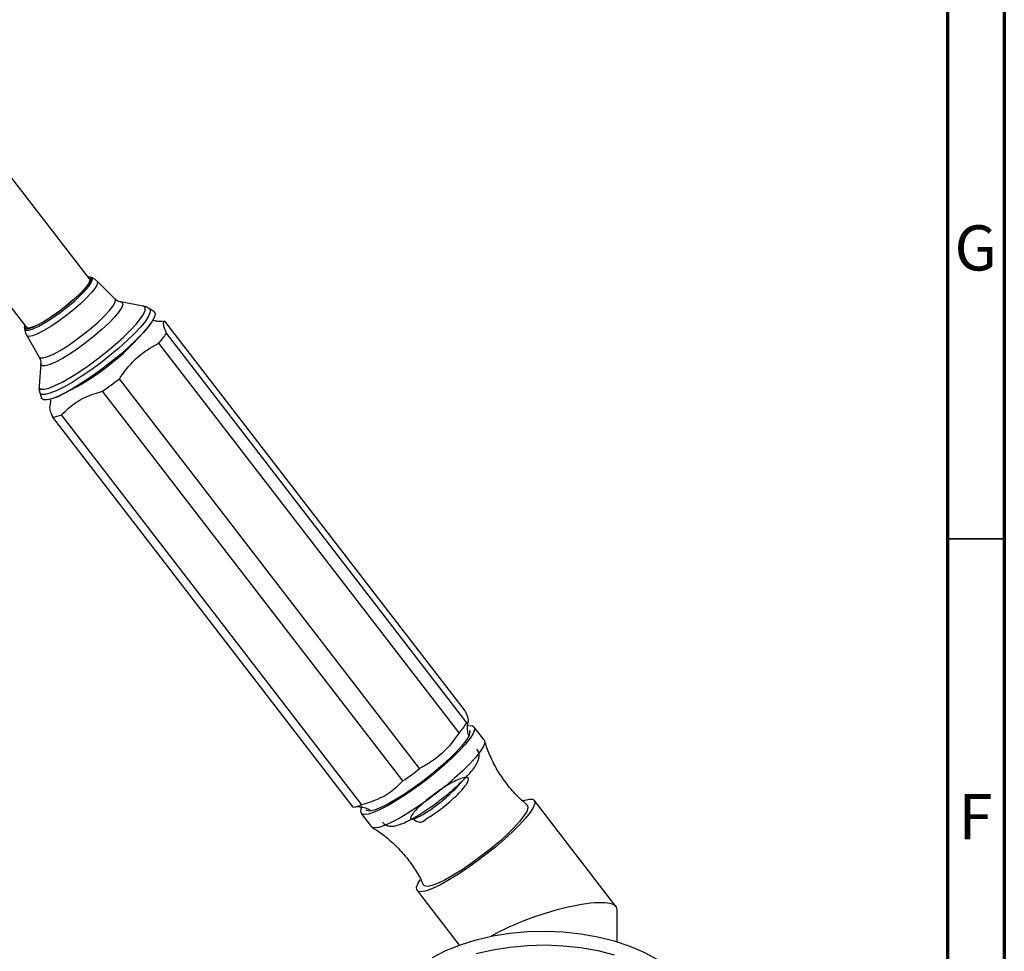
# Model space of a CAD drawing. Units: millimetres. Extents: x 5 to 995, y 5 to 995.
# Drawn here: x 908 to 995, y 264 to 346 of the extents above; entities that cross this region are included whole.
import ezdxf

# ---------------------------------------------------------------- set-up
doc = ezdxf.new("R2010")
doc.units = ezdxf.units.MM
doc.styles.add('SLDTEXTSTYLE0', font='TXT', dxfattribs={"width": 0.75})

msp = doc.modelspace()

# ---------------------------------------------------------------- linework, layer by layer
at = {"color": 5, "linetype": 'Continuous', "lineweight": 70}
for p, q in [((995, 995), (995, 5)), ((990, 990), (990, 10))]:
    msp.add_line(p, q, dxfattribs=at)
at = {"color": 7, "linetype": 'Continuous', "lineweight": 25}
for p, q in [((914.626, 322.855), (907.13, 332.591)), ((901.583, 328.321), (909.079, 318.585)), ((914.783, 322.973), (914.658, 323.016)), ((916.861, 321.099), (915.3, 322.651)), ((919.321, 320.467), (917.376, 320.822)), ((919.364, 320.457), (919.321, 320.467)), ((920.289, 319.985), (919.867, 320.255)), ((908.916, 318.595), (908.925, 318.463)), ((919.772, 318.606), (919.968, 318.876)), ((947.628, 284.876), (921.243, 319.147)), ((909.104, 317.881), (910.206, 315.975)), ((947.776, 283.814), (921.391, 318.085)), ((947.089, 282.941), (920.704, 317.212)), ((910.341, 315.406), (910.187, 313.435)), ((943.632, 279.798), (917.247, 314.068)), ((910.253, 312.853), (910.406, 312.376)), ((911.56, 312.403), (911.872, 312.523)), ((942.165, 278.713), (915.78, 312.983)), ((937.78, 276.419), (911.395, 310.69)), ((938.559, 276.631), (912.174, 310.902)), ((949.305, 282.319), (948.406, 283.487)), ((960.907, 267.66), (953.701, 277.019)), ((938.501, 275.861), (939.401, 274.693)), ((943.4, 269.089), (947.102, 264.281)), ((960.987, 264.581), (960.987, 267.423))]:
    msp.add_line(p, q, dxfattribs=at)
at = {"color": 5, "linetype": 'Continuous', "lineweight": 35}
msp.add_line((990, 300), (995, 300), dxfattribs=at)
at = {"color": 8, "linetype": 'Continuous', "lineweight": 25, "flags": 128}
for points in [[(908.925, 318.469), (908.928, 318.441), (909.035, 318.33), (909.285, 318.335), (909.667, 318.456), (910.16, 318.688), (910.742, 319.018), (911.381, 319.43), (912.047, 319.903), (912.706, 320.414), (913.324, 320.937), (913.872, 321.445), (914.32, 321.914), (914.648, 322.32), (914.838, 322.642), (914.88, 322.864), (914.774, 322.975), (914.774, 322.975)], [(915.3, 322.651), (915.338, 322.581), (915.302, 322.361), (915.122, 322.043), (914.806, 321.641), (914.369, 321.173), (913.831, 320.663), (913.217, 320.134), (912.556, 319.61), (911.879, 319.116), (911.218, 318.675), (910.603, 318.308), (910.064, 318.032), (909.625, 317.859), (909.307, 317.799), (909.125, 317.853), (909.104, 317.881)], [(910.206, 315.975), (910.307, 315.901), (910.566, 315.902), (910.955, 316.018), (911.457, 316.243), (912.05, 316.568), (912.709, 316.978), (913.404, 317.456), (914.106, 317.98), (914.783, 318.528), (915.405, 319.076), (915.947, 319.599), (916.383, 320.075), (916.696, 320.484), (916.871, 320.807), (916.9, 321.03), (916.861, 321.099)], [(910.187, 313.435), (910.209, 313.287), (910.359, 313.167), (910.645, 313.157), (911.06, 313.259), (911.591, 313.468), (912.22, 313.779), (912.93, 314.182), (913.699, 314.665), (914.503, 315.213), (915.318, 315.81), (916.119, 316.437), (916.882, 317.076), (917.583, 317.706), (918.202, 318.31), (918.719, 318.868), (919.119, 319.363), (919.39, 319.781), (919.523, 320.109), (919.514, 320.336), (919.364, 320.457), (919.364, 320.457)], [(919.867, 320.255), (919.947, 320.163), (919.956, 319.926), (919.818, 319.585), (919.536, 319.15), (919.12, 318.635), (918.582, 318.054), (917.938, 317.426), (917.208, 316.77), (916.414, 316.105), (915.58, 315.453), (914.732, 314.831), (913.896, 314.261), (913.096, 313.758), (912.357, 313.339), (911.701, 313.015), (911.149, 312.797), (910.717, 312.692), (910.419, 312.702), (910.263, 312.827), (910.253, 312.853)], [(917.376, 320.822), (917.49, 320.77), (917.541, 320.599), (917.444, 320.321), (917.204, 319.949), (916.83, 319.497), (916.338, 318.984), (915.748, 318.431), (915.084, 317.861), (914.374, 317.296), (913.645, 316.761), (912.929, 316.277), (912.254, 315.863), (911.648, 315.538), (911.136, 315.313), (910.739, 315.199), (910.473, 315.199), (910.473, 315.199)], [(910.473, 315.199), (910.349, 315.315), (910.341, 315.406)]]:
    msp.add_lwpolyline(points, dxfattribs=at)
at = {"color": 7, "linetype": 'Continuous', "lineweight": 25, "flags": 128}
for points in [[(914.493, 323.027), (914.649, 323.019), (914.754, 322.909), (914.712, 322.691), (914.525, 322.376), (914.204, 321.978), (913.765, 321.518), (913.228, 321.02), (912.622, 320.507), (911.976, 320.006), (911.323, 319.542), (910.696, 319.139), (910.126, 318.815), (909.642, 318.588), (909.268, 318.469), (909.023, 318.464), (909.023, 318.464)], [(914.626, 322.855), (914.651, 322.73), (914.557, 322.484), (914.327, 322.149), (913.973, 321.742), (913.513, 321.284), (912.969, 320.798), (912.37, 320.308), (911.744, 319.839), (911.124, 319.413), (910.541, 319.054)], [(920.289, 319.985), (920.308, 319.972), (920.394, 319.793), (920.337, 319.509), (920.138, 319.127), (919.802, 318.658), (919.34, 318.117), (918.764, 317.518), (918.091, 316.879), (917.34, 316.218), (916.533, 315.555), (915.694, 314.907), (914.846, 314.295), (914.014, 313.735), (913.221, 313.243), (912.491, 312.835), (911.844, 312.521), (911.3, 312.31), (910.873, 312.209), (910.576, 312.221)], [(909.023, 318.464), (908.918, 318.573), (908.947, 318.757)], [(910.541, 319.054), (910.023, 318.777), (909.597, 318.599), (909.284, 318.526), (909.1, 318.564), (909.079, 318.585)], [(921.082, 319.123), (921.165, 319.137), (921.243, 319.147)], [(910.576, 312.221), (910.418, 312.345), (910.406, 312.376)], [(947.91, 283.576), (947.964, 283.584), (948.265, 283.575), (948.427, 283.454), (948.445, 283.225), (948.321, 282.893), (948.056, 282.469), (947.658, 281.964), (947.14, 281.393), (946.516, 280.773), (945.804, 280.122), (945.024, 279.457), (944.199, 278.799), (943.352, 278.166), (942.508, 277.576), (941.692, 277.047), (940.926, 276.593), (940.233, 276.228), (939.633, 275.962), (939.142, 275.803), (938.776, 275.755), (938.544, 275.82), (938.453, 275.996), (938.506, 276.277), (938.561, 276.405)], [(948.01, 283.182), (948.052, 282.977), (947.946, 282.665), (947.696, 282.257), (947.31, 281.767), (946.8, 281.208), (946.182, 280.601), (945.477, 279.964), (944.706, 279.317), (943.895, 278.682), (943.07, 278.079), (942.258, 277.527), (941.484, 277.044), (940.773, 276.646), (940.148, 276.345), (939.63, 276.151), (939.234, 276.07), (938.974, 276.105), (938.898, 276.167)], [(949.305, 282.319), (949.326, 282.286), (949.345, 282.057), (949.22, 281.725), (948.955, 281.3), (948.558, 280.796), (948.04, 280.225), (947.416, 279.605), (946.703, 278.953), (945.923, 278.289), (945.098, 277.63), (944.252, 276.997), (943.408, 276.408), (942.591, 275.878), (941.826, 275.424), (941.133, 275.059), (940.532, 274.793), (940.042, 274.634), (939.675, 274.586), (939.443, 274.651), (939.401, 274.693)], [(952.707, 276.982), (952.88, 277.039), (953.296, 277.126), (953.582, 277.102), (953.731, 276.968), (953.738, 276.727), (953.604, 276.386), (953.332, 275.954), (952.93, 275.443), (952.408, 274.866), (951.781, 274.24), (951.066, 273.582), (950.283, 272.91), (949.452, 272.241), (948.596, 271.595), (947.739, 270.988), (946.905, 270.438), (946.115, 269.959)], [(953.077, 276.593), (953.107, 276.562), (953.149, 276.356), (953.043, 276.045), (952.793, 275.637), (952.407, 275.146), (951.897, 274.588), (951.279, 273.981), (950.574, 273.343), (949.803, 272.697), (948.992, 272.062), (948.168, 271.459), (947.355, 270.907), (946.581, 270.424), (945.87, 270.026), (945.245, 269.725), (944.727, 269.531), (944.331, 269.45), (944.071, 269.485), (943.972, 269.583)], [(946.115, 269.959), (945.392, 269.564), (944.755, 269.265), (944.221, 269.069), (943.806, 268.982), (943.52, 269.006), (943.371, 269.14), (943.363, 269.381), (943.497, 269.722), (943.673, 270.015)], [(944.765, 263.199), (945.936, 263.802), (947.219, 264.324), (948.597, 264.758), (950.052, 265.099), (951.565, 265.342), (953.115, 265.484), (954.684, 265.523), (956.25, 265.458), (957.793, 265.291), (959.293, 265.023), (960.73, 264.658), (962.086, 264.201), (963.342, 263.658), (964.484, 263.036), (965.495, 262.343), (966.362, 261.587), (967.075, 260.78), (967.624, 259.931), (968.001, 259.051), (968.202, 258.152), (968.237, 257.586)], [(948.597, 263.534), (950.052, 263.874), (951.565, 264.117), (953.115, 264.259), (954.684, 264.298), (956.25, 264.233), (957.793, 264.066), (959.293, 263.798), (960.73, 263.434)]]:
    msp.add_lwpolyline(points, dxfattribs=at)
at = {"color": 7, "linetype": 'Continuous', "lineweight": 25}
for centre, radius, start, end in [((902.216, 333.236), 22.853, 294.99308, 320.19253), ((914.705, 322.639), 8.09, 317.86034, 325.7373), ((895.126, 342.437), 35.973, 305.0387, 307.94495), ((910.98, 313.758), 3.095, 277.69831, 292.6929), ((941.09, 288.369), 8.09, 317.86034, 325.7373), ((921.512, 308.166), 35.973, 305.0387, 307.94495), ((937.365, 279.487), 3.095, 277.69831, 292.6929)]:
    msp.add_arc(centre, radius, start, end, dxfattribs=at)
msp.add_ellipse((954.487, 265.343), major_axis=(6.48, 2.205), ratio=0.231971, start_param=6.204396, end_param=8.553208, dxfattribs=at)
for points, knots in [([(915.279, 322.654), (915.194, 322.733), (915.029, 322.886), (914.825, 322.956), (914.726, 322.991)], [0, 0, 0, 0, 0.513559, 1, 1, 1, 1]), ([(917.355, 320.833), (917.308, 320.843), (917.187, 320.869), (916.973, 320.967), (916.886, 321.086), (916.871, 321.107)], [0, 0, 0, 0, 0.343936, 0.888201, 1, 1, 1, 1]), ([(919.841, 320.256), (919.813, 320.278), (919.704, 320.363), (919.581, 320.4), (919.49, 320.427)], [0, 0, 0, 0, 0.263898, 1, 1, 1, 1]), ([(908.932, 318.5), (908.931, 318.471), (908.923, 318.31), (908.98, 318.083), (909.089, 317.929), (909.116, 317.89)], [0, 0, 0, 0, 0.141371, 0.787946, 1, 1, 1, 1]), ([(909.222, 318.524), (909.223, 318.525), (909.225, 318.528), (909.274, 318.499), (909.303, 318.481)], [0, 0, 0, 0, 0.409933, 1, 1, 1, 1]), ([(921.045, 319.117), (921.039, 319.115), (921.024, 319.112), (920.851, 319.097), (920.559, 319.109), (920.307, 319.181), (920.186, 319.215)], [0, 0, 0, 0, 0.182762, 0.461724, 0.742554, 1, 1, 1, 1]), ([(921.391, 318.085), (921.29, 318.329), (921.084, 318.825), (921.113, 319.082), (921.21, 319.131), (921.243, 319.147)], [0, 0, 0, 0, 0.390585, 0.794018, 1, 1, 1, 1]), ([(917.247, 314.068), (917.611, 314.581), (918.352, 315.624), (919.606, 316.588), (920.427, 317.054), (920.704, 317.212)], [0, 0, 0, 0, 0.390585, 0.794018, 1, 1, 1, 1]), ([(910.191, 315.976), (910.24, 315.886), (910.342, 315.696), (910.35, 315.477), (910.341, 315.42), (910.34, 315.413)], [0, 0, 0, 0, 0.445542, 0.938226, 1, 1, 1, 1]), ([(910.204, 313.487), (910.193, 313.413), (910.165, 313.226), (910.218, 313.012), (910.249, 312.884)], [0, 0, 0, 0, 0.398714, 1, 1, 1, 1]), ([(912.174, 310.902), (912.572, 311.29), (913.176, 311.879), (914.191, 312.444), (914.994, 312.747), (915.533, 312.909), (915.78, 312.983)], [0, 0, 0, 0, 0.404017, 0.613529, 0.823396, 1, 1, 1, 1]), ([(911.132, 311.61), (911.125, 311.603), (911.067, 311.546), (911.191, 311.188), (911.343, 310.816), (911.395, 310.69)], [0, 0, 0, 0, 0.083156, 0.690108, 1, 1, 1, 1]), ([(911.172, 312.286), (911.177, 312.25), (911.2, 312.068), (911.165, 311.817), (911.13, 311.676), (911.115, 311.615)], [0, 0, 0, 0, 0.124542, 0.627826, 1, 1, 1, 1]), ([(947.628, 284.876), (947.73, 284.632), (947.936, 284.136), (947.906, 283.879), (947.809, 283.831), (947.776, 283.814)], [0, 0, 0, 0, 0.390585, 0.794018, 1, 1, 1, 1]), ([(947.947, 282.711), (947.945, 282.715), (947.872, 282.884), (947.841, 283.221), (947.837, 283.633), (947.885, 283.886), (947.907, 283.955), (947.912, 283.968)], [0, 0, 0, 0, 0.007636, 0.34162, 0.647976, 0.931669, 1, 1, 1, 1]), ([(947.089, 282.941), (946.725, 282.428), (945.984, 281.386), (944.73, 280.421), (943.909, 279.955), (943.632, 279.798)], [0, 0, 0, 0, 0.390585, 0.794018, 1, 1, 1, 1]), ([(953.078, 276.6), (952.749, 276.891), (952.069, 277.492), (951.193, 278.545), (950.431, 279.683), (949.836, 280.873), (949.483, 281.725), (949.367, 282.18), (949.356, 282.223)], [0, 0, 0, 0, 0.192889, 0.397529, 0.596902, 0.791232, 0.980647, 1, 1, 1, 1]), ([(940.355, 275.121), (940.416, 275.045), (940.552, 274.877), (940.853, 274.763), (941.157, 274.727), (941.493, 274.765), (941.898, 274.882), (942.423, 275.102), (943.035, 275.422), (943.706, 275.822), (944.399, 276.279), (945.102, 276.781), (945.795, 277.314), (946.459, 277.862), (947.074, 278.409), (947.621, 278.94), (948.087, 279.444), (948.463, 279.918), (948.7, 280.307), (948.832, 280.657), (948.868, 280.98), (948.818, 281.293), (948.695, 281.446), (948.649, 281.504)], [0, 0, 0, 0, 0.02531, 0.056106, 0.087617, 0.125621, 0.178914, 0.237169, 0.298299, 0.356589, 0.413739, 0.470396, 0.526862, 0.583327, 0.639912, 0.696831, 0.754441, 0.813509, 0.876169, 0.915765, 0.948882, 0.980686, 1, 1, 1, 1]), ([(942.165, 278.713), (941.767, 278.325), (941.163, 277.736), (940.148, 277.17), (939.345, 276.867), (938.806, 276.705), (938.559, 276.631)], [0, 0, 0, 0, 0.404017, 0.613529, 0.823396, 1, 1, 1, 1]), ([(943.067, 275.387), (943.269, 275.239), (943.682, 274.936), (944.114, 275.35), (944.771, 275.706), (945.464, 276.221), (946.171, 276.786), (946.822, 277.372), (947.359, 277.927), (947.741, 278.407), (947.933, 278.775), (947.915, 278.999), (947.691, 279.061), (947.277, 278.961), (946.706, 278.706), (946.026, 278.318), (945.293, 277.837), (944.566, 277.297), (943.906, 276.749), (943.367, 276.243), (942.994, 275.817), (942.814, 275.513), (942.845, 275.357), (943.083, 275.361), (943.502, 275.53), (944.071, 275.85), (944.74, 276.294), (945.446, 276.828), (946.141, 277.409), (946.742, 277.983), (947.141, 278.407), (947.265, 278.59), (947.293, 278.63)], [0, 0, 0, 0, 0.0328326, 0.0672558, 0.1009993, 0.1355155, 0.1696813, 0.2036015, 0.2381664, 0.2720184, 0.3062647, 0.3407459, 0.3744795, 0.4089494, 0.4432165, 0.4770523, 0.5116156, 0.5455573, 0.5796993, 0.6142236, 0.6479726, 0.6823812, 0.7167351, 0.7505117, 0.7850582, 0.819114, 0.8531379, 0.8876902, 0.9214798, 0.9558125, 0.9902385, 1, 1, 1, 1]), ([(937.965, 276.448), (937.965, 276.448), (937.958, 276.446), (938.054, 276.464), (938.283, 276.47), (938.65, 276.418), (939.019, 276.312), (939.24, 276.171), (939.313, 276.124)], [0, 0, 0, 0, 0.00206, 0.216936, 0.4272, 0.64441, 0.881319, 1, 1, 1, 1]), ([(939.475, 274.612), (939.697, 274.476), (940.283, 274.117), (941.185, 273.375), (942.154, 272.407), (943.005, 271.305), (943.604, 270.361), (943.868, 269.77), (943.949, 269.59)], [0, 0, 0, 0, 0.1155178, 0.3041299, 0.5119947, 0.71516, 0.9131452, 1, 1, 1, 1])]:
    msp.add_open_spline(points, degree=3, knots=knots, dxfattribs=at)

# ---------------------------------------------------------------- texts
at = {"color": 7, "linetype": 'Continuous', "lineweight": 0, "char_height": 3.969, "attachment_point": 2, "style": 'SLDTEXTSTYLE0'}
for s, insert in [('G', (992.487, 327.56)), ('F', (992.458, 277.56))]:
    msp.add_mtext(s, dxfattribs=dict(at, insert=insert))

doc.saveas('drawing.dxf')
